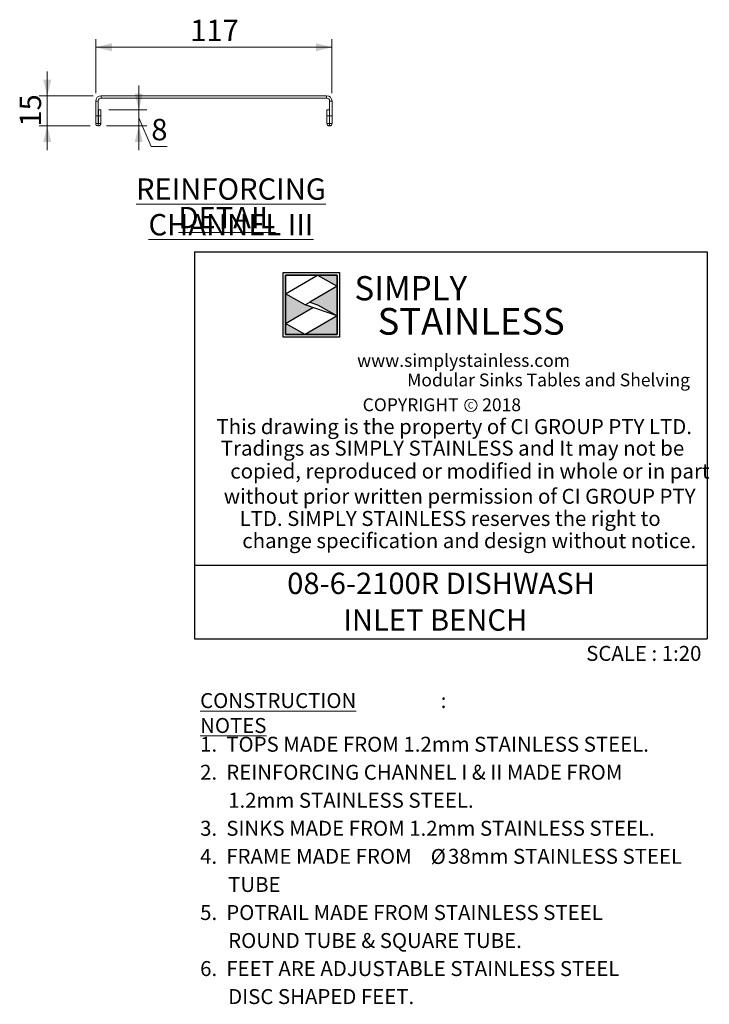
# Model space of a CAD drawing. Units: millimetres. Extents: x 16 to 404, y 19 to 263.
# Drawn here: x 318 to 404, y 19 to 141 of the extents above; entities that cross this region are included whole.
import ezdxf

# ---------------------------------------------------------------- set-up
doc = ezdxf.new("R2010")
doc.units = ezdxf.units.MM
doc.layers.add('LAYER1', color=7, linetype='Continuous')
doc.layers.add('Simply Stainless', color=7, linetype='Continuous', lineweight=5)
doc.styles.add('Eras Demi ITC', font='ERASDEMI.TTF', dxfattribs={"height": 35.2778})
doc.styles.add('SLDTEXTSTYLE0', font='TXT', dxfattribs={"width": 0.629972})
doc.styles.add('SLDTEXTSTYLE1', font='TXT', dxfattribs={"width": 0.640114})
doc.styles.add('SLDTEXTSTYLE2', font='TXT', dxfattribs={"width": 0.605})
doc.styles.add('SLDTEXTSTYLE3', font='TXT', dxfattribs={"width": 0.654151})
doc.styles.add('SLDTEXTSTYLE4', font='TXT', dxfattribs={"width": 0.75})
doc.dimstyles.new('SLDDIMSTYLE5', dxfattribs={"dimtxt": 2.645833, "dimasz": 2, "dimexe": 0, "dimexo": 0.0625, "dimgap": 0.661458, "dimtad": 1, "dimdec": 1, "dimlfac": 4, "dimrnd": 1e-09, "dimzin": 12, "dimdsep": 46, "dimtxsty": 'SLDTEXTSTYLE4', "dimsah": 1, "dimcen": 0.09, "dimadec": 0, "dimazin": 3, "dimtfac": 1, "dimtdec": 1, "dimtofl": 0, "dimtmove": 0, "dimatfit": 3, "dimfxl": 0, "dimfrac": 2, "dimtolj": 1, "dimtzin": 12, "dimarcsym": 0})
doc.dimstyles.new('SLDDIMSTYLE6', dxfattribs={"dimtxt": 2.645833, "dimasz": 2, "dimexe": 0, "dimexo": 0.0625, "dimgap": 0.661458, "dimtad": 1, "dimdec": 1, "dimlfac": 4, "dimrnd": 1e-09, "dimzin": 12, "dimdsep": 46, "dimtxsty": 'SLDTEXTSTYLE4', "dimsah": 1, "dimcen": 0.09, "dimadec": 0, "dimazin": 3, "dimtfac": 1, "dimtdec": 1, "dimtmove": 0, "dimatfit": 0, "dimfxl": 0, "dimfrac": 2, "dimtolj": 1, "dimtzin": 12, "dimarcsym": 0})

# ---------------------------------------------------------------- blocks, each defined once
blk = doc.blocks.new('SW_NOTE_0')
at = {"color": 0, "linetype": 'Continuous', "lineweight": 0, "attachment_point": 1, "style": 'SLDTEXTSTYLE2'}
for s, insert, char_height in [('\\LCONSTRUCTION NOTES', (0, 2.39), 1.8521), (':', (29.78, 2.39), 1.85)]:
    blk.add_mtext(s, dxfattribs=dict(at, insert=insert, char_height=char_height))
blk = doc.blocks.new('SW_NOTE_1')
at = {"color": 0, "linetype": 'Continuous', "lineweight": 0, "char_height": 2.6458, "attachment_point": 1, "style": 'SLDTEXTSTYLE2'}
for s, insert in [('08-6-2100R DISHWASH', (0, 3.41)), ('INLET BENCH', (6.95, -1.12))]:
    blk.add_mtext(s, dxfattribs=dict(at, insert=insert))
blk = doc.blocks.new('SW_NOTE_2')
at = {"color": 0, "linetype": 'Continuous', "lineweight": 0, "attachment_point": 1}
for s, insert, char_height, style in [('1.  TOPS MADE FROM 1.2mm STAINLESS STEEL.', (0, 2.39), 1.8521, 'SLDTEXTSTYLE2'), ('2.  REINFORCING CHANNEL I & II MADE FROM', (0, -1.08), 1.8521, 'SLDTEXTSTYLE2'), ('1.2mm STAINLESS STEEL.', (3.47, -4.55), 1.8521, 'SLDTEXTSTYLE2'), ('3.  SINKS MADE FROM 1.2mm STAINLESS STEEL.', (0, -8.02), 1.8521, 'SLDTEXTSTYLE2'), ('4.  FRAME MADE FROM', (0, -11.49), 1.8521, 'SLDTEXTSTYLE2'), ('Ø', (28.54, -11.51), 1.85, 'SLDTEXTSTYLE4'), ('38mm STAINLESS STEEL', (30.68, -11.49), 1.8521, 'SLDTEXTSTYLE2'), ('TUBE', (3.47, -14.98), 1.852, 'SLDTEXTSTYLE2'), ('5.  POTRAIL MADE FROM STAINLESS STEEL', (0, -18.45), 1.8521, 'SLDTEXTSTYLE2'), ('ROUND TUBE & SQUARE TUBE.', (3.47, -21.92), 1.8521, 'SLDTEXTSTYLE2'), ('6.  FEET ARE ADJUSTABLE STAINLESS STEEL', (0, -25.39), 1.8521, 'SLDTEXTSTYLE2'), ('DISC SHAPED FEET.', (3.47, -28.86), 1.8521, 'SLDTEXTSTYLE2')]:
    blk.add_mtext(s, dxfattribs=dict(at, insert=insert, char_height=char_height, style=style))
blk = doc.blocks.new('SW_NOTE_5')
at = {"color": 0, "linetype": 'Continuous', "lineweight": 0, "attachment_point": 2, "style": 'SLDTEXTSTYLE4'}
for s, insert, char_height in [('\\LREINFORCING CHANNEL III', (24.06, 3.41), 2.6458), ('\\LDETAIL', (23.56, -0.12), 2.646)]:
    blk.add_mtext(s, dxfattribs=dict(at, insert=insert, char_height=char_height))
blk = doc.blocks.new('_D_33')
at = {"color": 7, "linetype": 'Continuous', "lineweight": 18}
for p, q in [((327.86, 131.68), (327.86, 138.35)), ((357.11, 131.68), (357.11, 138.35)), ((357.11, 137.35), (327.86, 137.35))]:
    blk.add_line(p, q, dxfattribs=at)
for points in [[(327.86, 137.35), (329.86, 136.85), (329.86, 137.85)], [(357.11, 137.35), (355.11, 137.85), (355.11, 136.85)]]:
    blk.add_solid(points, dxfattribs=at)
at = {"color": 7, "linetype": 'Continuous', "lineweight": 18, "insert": (339.56, 140.76), "char_height": 2.646, "attachment_point": 1, "style": 'SLDTEXTSTYLE4'}
blk.add_mtext('117', dxfattribs=at)
blk = doc.blocks.new('_D_34')
at = {"color": 7, "linetype": 'Continuous', "lineweight": 18}
for p, q in [((321.86, 131.35), (321.86, 134.35)), ((327.54, 131.35), (320.86, 131.35)), ((321.86, 131.35), (321.86, 127.6)), ((327.18, 127.6), (320.86, 127.6)), ((321.86, 127.6), (321.86, 124.6))]:
    blk.add_line(p, q, dxfattribs=at)
for points in [[(321.86, 131.35), (322.36, 133.35), (321.36, 133.35)], [(321.86, 127.6), (321.36, 125.6), (322.36, 125.6)]]:
    blk.add_solid(points, dxfattribs=at)
at = {"color": 7, "linetype": 'Continuous', "lineweight": 18, "insert": (318.45, 127.52), "char_height": 2.646, "attachment_point": 1, "rotation": 90, "style": 'SLDTEXTSTYLE4'}
blk.add_mtext('15', dxfattribs=at)
blk = doc.blocks.new('_D_35')
at = {"color": 7, "linetype": 'Continuous', "lineweight": 18}
for p, q in [((333.19, 129.6), (333.19, 132.6)), ((329.49, 129.6), (334.19, 129.6)), ((333.19, 129.6), (333.19, 127.6)), ((333.19, 128.6), (334.74, 125.07)), ((329.18, 127.6), (334.19, 127.6)), ((333.19, 127.6), (333.19, 124.6)), ((334.74, 125.07), (336.7, 125.07))]:
    blk.add_line(p, q, dxfattribs=at)
for points in [[(333.19, 129.6), (333.69, 131.6), (332.69, 131.6)], [(333.19, 127.6), (332.69, 125.6), (333.69, 125.6)]]:
    blk.add_solid(points, dxfattribs=at)
at = {"color": 7, "linetype": 'Continuous', "lineweight": 18, "insert": (334.74, 128.48), "char_height": 2.65, "attachment_point": 1, "style": 'SLDTEXTSTYLE4'}
blk.add_mtext('8', dxfattribs=at)
blk = doc.blocks.new('*U53')
at = {"layer": 'Simply Stainless', "color": 7, "linetype": 'Continuous', "lineweight": 30}
for points in [[(-214, 264), (-214, 248.5944), (-187.5904, 264)], [(-187.5904, 264), (-171.4512, 254.83), (-171.4512, 264)], [(-171.4512, 254.83), (-194.0286, 241.66), (-187.5904, 239.4244), (-171.4512, 230.2544)], [(-214, 224.0188), (-191.4226, 237.189), (-197.8608, 239.4244), (-214, 248.5944)], [(-171.4512, 230.2544), (-197.8608, 214.8486), (-171.4512, 214.8486)], [(-197.8608, 214.8486), (-214, 224.0188), (-214, 214.8486)]]:
    blk.add_lwpolyline(points, close=True, dxfattribs=at)
at = {"layer": 'Simply Stainless', "color": 254, "linetype": 'Continuous', "lineweight": 30}
for points in [[(-214, 264), (-171.4512, 264), (-171.4512, 214.8486), (-214, 214.8486)], [(-171.4512, 230.2544), (-197.8608, 239.4244), (-194.0286, 241.66), (-187.5904, 239.4244)]]:
    blk.add_lwpolyline(points, close=True, dxfattribs=at)
blk = doc.blocks.new('Simply Stainless')
at = {"color": 254}
blk.add_lwpolyline([(-2, 2), (44.55, 2), (44.55, -51.15), (-2, -51.15)], close=True, dxfattribs=at)
at = {"color": 0}
for points in [[(26.41, 0), (0, 0), (0, -15.41), (26.41, 0)], [(26.41, 0), (42.55, 0), (42.55, -9.17)], [(0, -39.98), (22.58, -26.81), (0, -15.41), (16.14, -24.58)], [(42.55, -9.17), (19.97, -22.34), (42.55, -33.75), (26.41, -24.58)], [(16.14, -49.15), (0, -49.15), (0, -39.98)], [(42.55, -33.75), (42.55, -49.15), (16.14, -49.15)]]:
    blk.add_solid(points, dxfattribs=at)
at = {"layer": 'Simply Stainless', "color": 254, "lineweight": 0}
blk.add_blockref('*U53', (214, -264), dxfattribs=at)
at = {"layer": 'Simply Stainless', "color": 1, "lineweight": 0, "insert": (56.92, -0.88), "char_height": 20, "attachment_point": 1, "style": 'Eras Demi ITC'}
blk.add_mtext('{\\fCopperplate Gothic Bold|b0|i0|c0|p34;\\T1.1;SIMPLY}', dxfattribs=at)
at = {"layer": 'Simply Stainless', "color": 7, "lineweight": 0, "insert": (76.07, -27.22), "char_height": 22, "attachment_point": 1, "style": 'Eras Demi ITC'}
blk.add_mtext('{\\fCopperplate Gothic Bold|b0|i0|c0|p34;\\T1.1;STAINLESS}', dxfattribs=at)

msp = doc.modelspace()

# ---------------------------------------------------------------- linework, layer by layer
at = {"color": 7, "linetype": 'Continuous', "lineweight": 18}
for p, q in [((328.1634, 130.6785), (327.8634, 130.6785)), ((327.8634, 130.6785), (327.8634, 128.8535)), ((328.1634, 130.6785), (328.1634, 128.8535)), ((328.5384, 131.3535), (328.5384, 131.0535)), ((356.4384, 131.3535), (328.5384, 131.3535)), ((356.4384, 131.0535), (328.5384, 131.0535)), ((356.4384, 131.0535), (356.4384, 131.3535)), ((357.1134, 130.6785), (356.8134, 130.6785)), ((356.8134, 128.8535), (356.8134, 130.6785)), ((357.1134, 128.8535), (357.1134, 130.6785)), ((328.1884, 129.6035), (328.4884, 129.6035)), ((328.1884, 128.8535), (328.1884, 129.6035)), ((328.4884, 128.8535), (328.4884, 129.6035)), ((356.4884, 129.6035), (356.7884, 129.6035)), ((356.4884, 129.6035), (356.4884, 128.8535)), ((356.7884, 129.6035), (356.7884, 128.8535)), ((327.8634, 128.8535), (328.1634, 128.8535)), ((327.8634, 128.8535), (327.8634, 127.916)), ((328.1634, 128.8535), (328.1634, 127.916)), ((328.4884, 128.8535), (328.1884, 128.8535)), ((328.1884, 127.916), (328.1884, 128.8535)), ((328.4884, 127.916), (328.4884, 128.8535)), ((356.4884, 128.8535), (356.7884, 128.8535)), ((356.4884, 128.8535), (356.4884, 127.916)), ((356.7884, 128.8535), (356.7884, 127.916)), ((356.8134, 128.8535), (357.1134, 128.8535)), ((356.8134, 127.916), (356.8134, 128.8535)), ((357.1134, 127.916), (357.1134, 128.8535)), ((327.8634, 127.916), (328.1634, 127.916)), ((328.1759, 127.6035), (328.1759, 127.9035)), ((328.4884, 127.916), (328.1884, 127.916)), ((356.4884, 127.916), (356.7884, 127.916)), ((356.8009, 127.6035), (356.8009, 127.9035)), ((356.8134, 127.916), (357.1134, 127.916))]:
    msp.add_line(p, q, dxfattribs=at)
msp.add_circle((374.3035, 93.0087), 0.7651, dxfattribs=at)
for centre, radius, start, end in [((328.5384, 130.6785), 0.675, 90, 180), ((328.5384, 130.6785), 0.375, 90, 180), ((356.4384, 130.6785), 0.675, 0, 90), ((356.4384, 130.6785), 0.375, 0, 90)]:
    msp.add_arc(centre, radius, start, end, dxfattribs=at)
for points, knots in [([(327.8634, 127.916), (327.8634, 127.8623), (327.8765, 127.816), (327.9164, 127.7364), (327.9426, 127.7045), (328.0018, 127.6537), (328.0351, 127.6347), (328.104, 127.6097), (328.1398, 127.6035), (328.1759, 127.6035)], [0, 0, 0, 0, 0.25, 0.25, 0.5, 0.5, 0.75, 0.75, 1, 1, 1, 1]), ([(328.1634, 127.916), (328.1634, 127.9112), (328.1657, 127.9083), (328.1704, 127.9044), (328.1732, 127.9035), (328.1759, 127.9035)], [0, 0, 0, 0, 0.5, 0.5, 1, 1, 1, 1]), ([(328.1759, 127.9035), (328.1787, 127.9035), (328.1815, 127.9044), (328.1862, 127.9083), (328.1884, 127.9112), (328.1884, 127.916)], [0, 0, 0, 0, 0.5, 0.5, 1, 1, 1, 1]), ([(328.1759, 127.6035), (328.212, 127.6035), (328.248, 127.6097), (328.3173, 127.6349), (328.3501, 127.6537), (328.409, 127.7043), (328.4353, 127.7362), (328.4753, 127.8159), (328.4884, 127.8621), (328.4884, 127.916)], [0, 0, 0, 0, 0.25, 0.25, 0.5, 0.5, 0.75, 0.75, 1, 1, 1, 1]), ([(356.4884, 127.916), (356.4884, 127.8623), (356.5015, 127.816), (356.5414, 127.7364), (356.5676, 127.7045), (356.6268, 127.6537), (356.6601, 127.6347), (356.729, 127.6097), (356.7648, 127.6035), (356.8009, 127.6035)], [0, 0, 0, 0, 0.25, 0.25, 0.5, 0.5, 0.75, 0.75, 1, 1, 1, 1]), ([(356.7884, 127.916), (356.7884, 127.9112), (356.7907, 127.9083), (356.7954, 127.9044), (356.7982, 127.9035), (356.8009, 127.9035)], [0, 0, 0, 0, 0.5, 0.5, 1, 1, 1, 1]), ([(356.8009, 127.6035), (356.837, 127.6035), (356.873, 127.6097), (356.9423, 127.6349), (356.9751, 127.6537), (357.034, 127.7043), (357.0603, 127.7362), (357.1003, 127.8159), (357.1134, 127.8621), (357.1134, 127.916)], [0, 0, 0, 0, 0.25, 0.25, 0.5, 0.5, 0.75, 0.75, 1, 1, 1, 1]), ([(356.8009, 127.9035), (356.8037, 127.9035), (356.8065, 127.9044), (356.8112, 127.9083), (356.8134, 127.9112), (356.8134, 127.916)], [0, 0, 0, 0, 0.5, 0.5, 1, 1, 1, 1])]:
    msp.add_open_spline(points, degree=3, knots=knots, dxfattribs=at)
at = {"layer": 'LAYER1'}
for p, q in [((340.104, 112.0148), (403.5315, 112.0148)), ((340.104, 112.0148), (340.104, 64.0964)), ((403.5315, 112.0148), (403.5315, 64.0964)), ((340.104, 73.212), (403.5315, 73.212)), ((340.104, 64.0964), (403.5315, 64.0964))]:
    msp.add_line(p, q, dxfattribs=at)

# ---------------------------------------------------------------- block references
at = {"color": 7, "linetype": 'Continuous', "lineweight": 0}
for name, p in [('SW_NOTE_5', (320.5442, 117.7012)), ('SW_NOTE_1', (351.567, 68.8687)), ('SW_NOTE_0', (340.7877, 54.981)), ('SW_NOTE_2', (340.7877, 49.5728))]:
    msp.add_blockref(name, p, dxfattribs=at)
at = {"linetype": 'Continuous', "lineweight": 0, "xscale": 0.15, "yscale": 0.15, "zscale": 0.15}
msp.add_blockref('Simply Stainless', (351.3525, 109.1405), dxfattribs=at)

# ---------------------------------------------------------------- texts
at = {"color": 7, "linetype": 'Continuous', "lineweight": 0, "attachment_point": 1}
for s, insert, char_height, style in [('www.simplystainless.com', (360.2221, 99.3605), 1.5875, 'SLDTEXTSTYLE0'), ('Modular Sinks Tables and Shelving', (366.4102, 96.9447), 1.5875, 'SLDTEXTSTYLE1'), ('COPYRIGHT      2018', (360.906, 93.8713), 1.5875, 'SLDTEXTSTYLE3'), ('Tradings as SIMPLY STAINLESS and It may not be', (343.352, 88.6284), 1.852083, 'SLDTEXTSTYLE2'), ('copied, reproduced or modified in whole or in part', (344.5181, 85.7904), 1.852083, 'SLDTEXTSTYLE2'), ('without prior written permission of CI GROUP PTY', (343.7097, 82.672), 1.852083, 'SLDTEXTSTYLE2'), ('LTD. SIMPLY STAINLESS reserves the right to', (345.6697, 79.9213), 1.852083, 'SLDTEXTSTYLE2'), ('change specification and design without notice.', (346.0069, 77.1715), 1.852083, 'SLDTEXTSTYLE2'), ('SCALE : 1:20', (388.5765, 63.2133), 1.852083, 'SLDTEXTSTYLE2')]:
    msp.add_mtext(s, dxfattribs=dict(at, insert=insert, char_height=char_height, style=style))
at = {"layer": 'LAYER1', "attachment_point": 1}
for s, insert, char_height, style in [('C', (373.9252, 93.4029), 0.7937, 'SLDTEXTSTYLE4'), ('This drawing is the property of CI GROUP PTY LTD.', (342.8108, 91.2965), 1.852083, 'SLDTEXTSTYLE2')]:
    msp.add_mtext(s, dxfattribs=dict(at, insert=insert, char_height=char_height, style=style))

# ---------------------------------------------------------------- dimensions: what is measured, and where the dimension line sits
at = {"color": 7, "linetype": 'Continuous', "lineweight": 18}
dim = msp.add_linear_dim(base=(327.8634, 137.3535), p1=(357.1134, 130.6785), p2=(327.8634, 130.6785), dimstyle='SLDDIMSTYLE5', dxfattribs=at)
dim.commit()
dim.dimension.update_dxf_attribs({"geometry": '_D_33', "text_midpoint": (342.4884, 137.3535), "dimtype": 160})
for base, p1, picture, middle in [((321.8634, 127.6035), (328.5384, 131.3535), '_D_34', (321.8634, 129.4785)), ((333.1875, 127.6035), (328.4884, 129.6035), '_D_35', (333.1875, 128.6035))]:
    dim = msp.add_linear_dim(base=base, p1=p1, p2=(328.1759, 127.6035), angle=90, dimstyle='SLDDIMSTYLE6', dxfattribs=at)
    dim.commit()
    dim.dimension.update_dxf_attribs({"geometry": picture, "text_midpoint": middle, "dimtype": 160})

doc.saveas('drawing.dxf')
